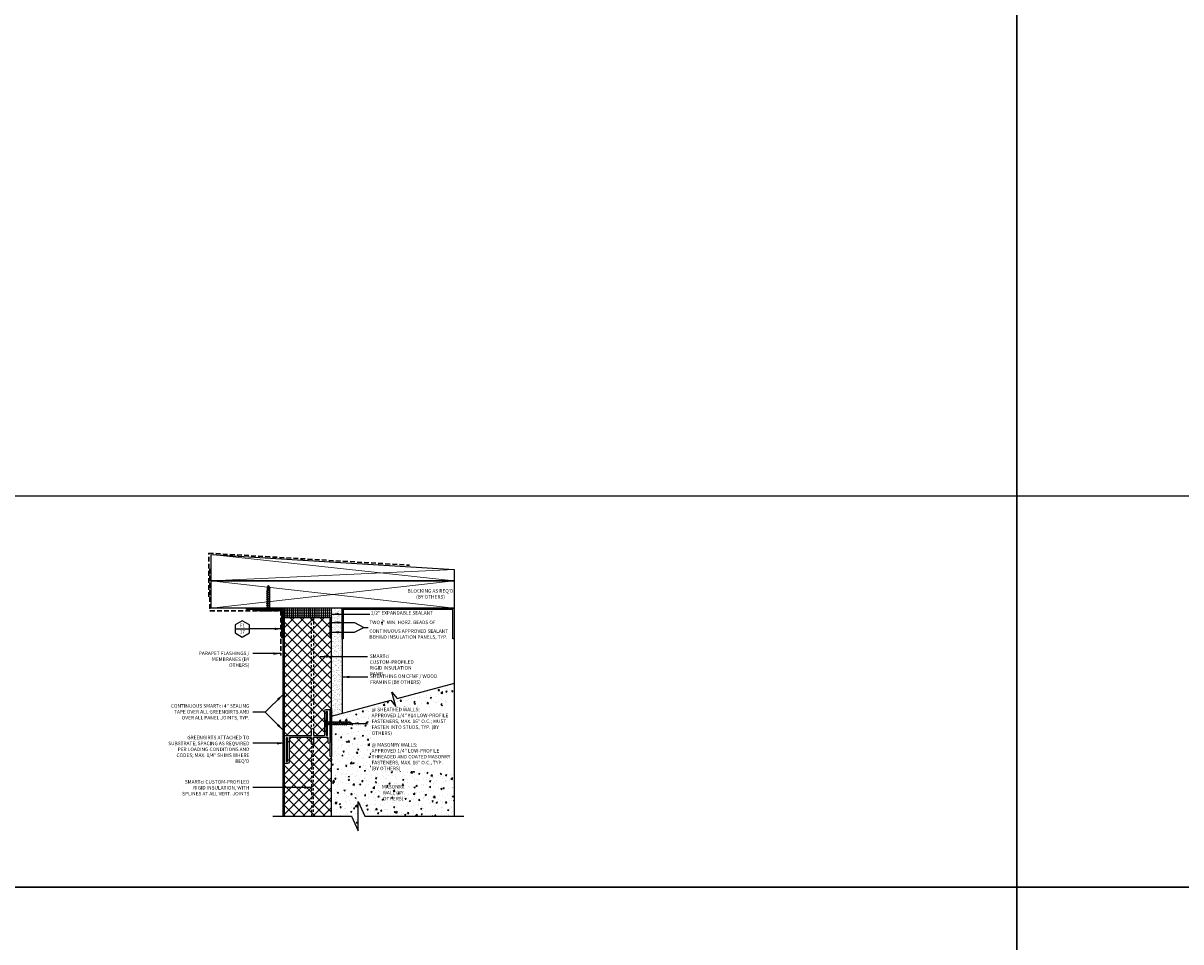
# Model space of a CAD drawing. Units: inches. Extents: x 156 to 1007, y 625 to 1322.
# Drawn here: x 512 to 574, y 1100 to 1149 of the extents above; entities that cross this region are included whole.
import ezdxf

# ---------------------------------------------------------------- set-up
doc = ezdxf.new("R2010")
doc.units = ezdxf.units.IN
doc.header["$MEASUREMENT"] = 0
for name, pattern in [('HDNSS', [0.09375, 0.0625, -0.03125]), ('HIDDEN2', [0.1875, 0.125, -0.0625]), ('PHANTOM2', [1.25, 0.625, -0.125, 0.125, -0.125, 0.125, -0.125])]:
    doc.linetypes.add(name, pattern=pattern)
doc.layers.get('0').update_dxf_attribs({"color": 6})
for name, color, linetype in [('B-L', 4, 'Continuous'), ('background', 8, 'Continuous'), ('DETAIL-1', 1, 'Continuous'), ('DETAIL-2', 2, 'Continuous'), ('DETAIL-3', 3, 'Continuous'), ('DETAIL-6', 2, 'Continuous'), ('DIM-TIC', 1, 'Continuous'), ('HATCH-4', 8, 'Continuous'), ('hatch-5', 9, 'Continuous'), ('HATCH_GYP BOARD', 251, 'Continuous'), ('pl', 1, 'Continuous'), ('Text', 1, 'Continuous')]:
    doc.layers.add(name, color=color, linetype=linetype)
doc.styles.add('DET', font='arch.shx', dxfattribs={"width": 0.75})
doc.styles.add('DIM', font='arch.shx', dxfattribs={"width": 0.75})
doc.styles.add('smart', font='arialbd.ttf')
doc.dimstyles.new('006', dxfattribs={"dimscale": 6, "dimtxt": 0.09375, "dimasz": 0.0625, "dimexe": 0.0625, "dimexo": 0.0625, "dimgap": 0.0625, "dimtad": 1, "dimdec": 4, "dimzin": 3, "dimdsep": 46, "dimlunit": 4, "dimtxsty": 'DIM', "dimblk": 'TIC', "dimcen": 0.0625, "dimdle": 0.0625, "dimclrd": 256, "dimclre": 8, "dimclrt": 3, "dimadec": 0, "dimazin": 0, "dimtfac": 1, "dimtdec": 4, "dimtix": 1, "dimtmove": 2, "dimatfit": 3, "dimfxl": 1, "dimfrac": 2, "dimtolj": 1, "dimtzin": 0, "dimarcsym": 0})

# ---------------------------------------------------------------- blocks, each defined once
blk = doc.blocks.new('RGS-1-5-1')
at = {"layer": 'background'}
for p, q in [((0.198, 0.033), (-0.198, 0.033)), ((-0.198, 0.033), (-0.198, 0)), ((0.198, 0), (-0.198, 0)), ((-0.062, -0.248), (-0.062, 0)), ((0.063, -0.296), (0.063, 0)), ((0.198, 0.033), (0.198, 0)), ((-0.062, -0.027), (-0.092, -0.047)), ((0.098, -0.081), (-0.092, -0.047)), ((-0.062, -0.137), (-0.092, -0.158)), ((0.098, -0.192), (-0.092, -0.158)), ((-0.062, -0.248), (-0.092, -0.269)), ((0.098, -0.302), (-0.092, -0.269)), ((-0.062, -0.358), (-0.092, -0.379)), ((0.098, -0.413), (-0.092, -0.379)), ((-0.062, -0.469), (-0.092, -0.49)), ((0.098, -0.523), (-0.092, -0.49)), ((-0.062, -0.579), (-0.092, -0.6)), ((0.098, -0.634), (-0.092, -0.6)), ((0.038, -0.057), (-0.062, -0.027)), ((0.038, -0.167), (-0.062, -0.137)), ((0.038, -0.278), (-0.062, -0.248)), ((-0.062, -0.358), (-0.062, -0.274)), ((0.038, -0.388), (-0.062, -0.358)), ((-0.062, -0.469), (-0.062, -0.384)), ((0.038, -0.499), (-0.062, -0.469)), ((-0.062, -0.579), (-0.062, -0.495)), ((0.038, -0.609), (-0.062, -0.579)), ((-0.062, -0.69), (-0.062, -0.606)), ((0.063, -0.096), (-0.023, -0.07)), ((0.063, -0.206), (-0.023, -0.18)), ((0.063, -0.317), (-0.023, -0.291)), ((0.063, -0.427), (-0.023, -0.401)), ((0.063, -0.538), (-0.023, -0.512)), ((0.098, -0.081), (0.063, -0.096)), ((0.098, -0.192), (0.063, -0.206)), ((0.098, -0.302), (0.063, -0.317)), ((0.063, -0.407), (0.063, -0.317)), ((0.098, -0.413), (0.063, -0.427)), ((0.063, -0.517), (0.063, -0.427)), ((0.098, -0.523), (0.063, -0.538)), ((0.063, -0.628), (0.063, -0.538)), ((-0.062, -0.69), (-0.092, -0.711)), ((0.098, -0.745), (-0.092, -0.711)), ((-0.062, -0.8), (-0.092, -0.821)), ((0.098, -0.855), (-0.092, -0.821)), ((-0.062, -0.911), (-0.092, -0.932)), ((0.098, -0.966), (-0.092, -0.932)), ((-0.062, -1.021), (-0.092, -1.042)), ((0.098, -1.076), (-0.092, -1.042)), ((0.038, -0.72), (-0.062, -0.69)), ((-0.062, -0.8), (-0.062, -0.716)), ((0.038, -0.831), (-0.062, -0.8)), ((-0.062, -0.911), (-0.062, -0.827)), ((0.038, -0.941), (-0.062, -0.911)), ((-0.062, -1.021), (-0.062, -0.937)), ((0.038, -1.052), (-0.062, -1.021)), ((-0.062, -1.25), (-0.062, -1.048)), ((0.063, -0.648), (-0.023, -0.622)), ((0.063, -0.759), (-0.023, -0.733)), ((0.063, -0.869), (-0.023, -0.843)), ((0.063, -0.98), (-0.023, -0.954)), ((0.063, -1.091), (-0.023, -1.065)), ((0.098, -0.634), (0.063, -0.648)), ((0.063, -0.738), (0.063, -0.648)), ((0.098, -0.745), (0.063, -0.759)), ((0.063, -0.849), (0.063, -0.759)), ((0.098, -0.855), (0.063, -0.869)), ((0.063, -0.959), (0.063, -0.869)), ((0.098, -0.966), (0.063, -0.98)), ((0.063, -1.07), (0.063, -0.98)), ((0.098, -1.076), (0.063, -1.091)), ((0.063, -1.25), (0.063, -1.091)), ((0.001, -1.333), (-0.062, -1.25)), ((0.063, -1.25), (0.001, -1.333))]:
    blk.add_line(p, q, dxfattribs=at)
for points in [[(-0.028, -1.232), (-0.039, -1.183), (-0.041, -1.162), (-0.039, -1.134), (-0.035, -1.123)], [(-0.035, -1.123), (-0.029, -1.116), (-0.022, -1.11)], [(-0.022, -1.11), (-0.014, -1.107), (-0.002, -1.107)], [(-0.002, -1.107), (0.009, -1.112), (0.018, -1.121)], [(0.018, -1.121), (0.025, -1.131), (0.035, -1.154), (0.043, -1.178), (0.048, -1.2), (0.063, -1.25), (0.063, -1.25)]]:
    blk.add_lwpolyline(points, dxfattribs=at)
blk.add_arc((3.093, -0.41), 3.227, 194.74862, 196.61661, dxfattribs=at)
blk = doc.blocks.new('TIC')
blk.add_line((-1, 0), (0.5, 0))
at = {"layer": 'DIM-TIC'}
blk.add_line((0.25, 0.25), (-0.25, -0.25), dxfattribs=at)

msp = doc.modelspace()

# ---------------------------------------------------------------- hatches: boundary and pattern name
at = {"layer": 'HATCH-4'}
h = msp.add_hatch(dxfattribs=at)
h.set_pattern_fill('AR-CONC', color=256, scale=0.1, style=0)
h.set_pattern_definition([(50, (394.48274, 2e-13), (0.71726018, -0.06275213), [0.075, -0.825]), (355, (394.48274, 2e-13), (-0.13875133, 0.75219213), [0.06, -0.66]), (100.451444, (394.5425, -0.0052), (0.57850885, 0.68944), [0.0637402, -0.7011421]), (46.1842, (394.4827, 0.2), (1.0672413, -0.1655193), [0.1125, -1.2375]), (96.63564, (394.5717, 0.1862), (0.9346619, 0.9741186), [0.0956103, -1.0517138]), (351.18416, (394.4827, 0.2), (0.9346619, 0.9741186), [0.09, -0.99]), (21, (394.58274, 0.15), (0.59690705, -0.4026189), [0.075, -0.825]), (326, (394.58274, 0.15), (0.24331533, 0.72515005), [0.06, -0.66]), (71.451445, (394.6325, 0.11645), (0.84022238, 0.32253115), [0.0637402, -0.7011421]), (37.5, (394.48274, 2e-13), (0.012159855, 0.332893854), [0, -0.652, 0, -0.67, 0, -0.6625]), (7.5, (394.48274, 2e-13), (0.26306954, 0.39441171), [0, -0.382, 0, -0.637, 0, -0.2525]), (327.5, (394.25974, 2e-13), (0.533822436, -0.02255487), [0, -0.25, 0, -0.78, 0, -1.035]), (317.5, (394.15974, 2e-13), (0.58318617, 0.10010498), [0, -0.325, 0, -0.518, 0, -0.735])])
h.paths.add_polyline_path([(530.60403, 1109.15516), (534.45445, 1109.15516), (534.45445, 1112.52565), (530.60403, 1112.52565)], flags=24)
edge = h.paths.add_edge_path()
edge.add_line((531.87111, 1112.77635), (531.93165, 1112.55043))
edge.add_line((531.93165, 1112.55043), (531.66212, 1112.87821))
edge.add_line((531.66212, 1112.87821), (528.52094, 1112.0371))
edge.add_line((528.52094, 1112.0371), (528.52094, 1111.73464))
edge.add_arc((528.63844, 1111.692), 0.125, 160.0515564, 171.8643302)
edge.add_line((528.5147, 1111.70969), (528.56058, 1111.70969))
edge.add_line((528.56058, 1111.70969), (528.58147, 1111.7398))
edge.add_line((528.58147, 1111.7398), (528.58684, 1111.70969))
edge.add_line((528.58684, 1111.70969), (528.67112, 1111.70969))
edge.add_line((528.67112, 1111.70969), (528.69201, 1111.7398))
edge.add_line((528.69201, 1111.7398), (528.69738, 1111.70969))
edge.add_line((528.69738, 1111.70969), (528.78166, 1111.70969))
edge.add_line((528.78166, 1111.70969), (528.80254, 1111.7398))
edge.add_line((528.80254, 1111.7398), (528.80791, 1111.70969))
edge.add_line((528.80791, 1111.70969), (528.89219, 1111.70969))
edge.add_line((528.89219, 1111.70969), (528.91308, 1111.7398))
edge.add_line((528.91308, 1111.7398), (528.91845, 1111.70969))
edge.add_line((528.91845, 1111.70969), (529.00273, 1111.70969))
edge.add_line((529.00273, 1111.70969), (529.02362, 1111.7398))
edge.add_line((529.02362, 1111.7398), (529.02899, 1111.70969))
edge.add_line((529.02899, 1111.70969), (529.11326, 1111.70969))
edge.add_line((529.11326, 1111.70969), (529.13415, 1111.7398))
edge.add_line((529.13415, 1111.7398), (529.13952, 1111.70969))
edge.add_line((529.13952, 1111.70969), (529.2238, 1111.70969))
edge.add_line((529.2238, 1111.70969), (529.24469, 1111.7398))
edge.add_line((529.24469, 1111.7398), (529.25006, 1111.70969))
edge.add_line((529.25006, 1111.70969), (529.33434, 1111.70969))
edge.add_line((529.33434, 1111.70969), (529.35522, 1111.7398))
edge.add_line((529.35522, 1111.7398), (529.36059, 1111.70969))
edge.add_line((529.36059, 1111.70969), (529.5626, 1111.70969))
edge.add_line((529.5626, 1111.70969), (529.6462, 1111.64719))
edge.add_line((529.6462, 1111.64719), (529.5626, 1111.58469))
edge.add_line((529.5626, 1111.58469), (529.4035, 1111.58469))
edge.add_line((529.4035, 1111.58469), (529.38907, 1111.55))
edge.add_line((529.38907, 1111.55), (529.38289, 1111.58469))
edge.add_line((529.38289, 1111.58469), (529.29297, 1111.58469))
edge.add_line((529.29297, 1111.58469), (529.27854, 1111.55))
edge.add_line((529.27854, 1111.55), (529.27235, 1111.58469))
edge.add_line((529.27235, 1111.58469), (529.18243, 1111.58469))
edge.add_line((529.18243, 1111.58469), (529.168, 1111.55))
edge.add_line((529.168, 1111.55), (529.16182, 1111.58469))
edge.add_line((529.16182, 1111.58469), (529.0719, 1111.58469))
edge.add_line((529.0719, 1111.58469), (529.05747, 1111.55))
edge.add_line((529.05747, 1111.55), (529.05128, 1111.58469))
edge.add_line((529.05128, 1111.58469), (528.96136, 1111.58469))
edge.add_line((528.96136, 1111.58469), (528.94693, 1111.55))
edge.add_line((528.94693, 1111.55), (528.94074, 1111.58469))
edge.add_line((528.94074, 1111.58469), (528.85083, 1111.58469))
edge.add_line((528.85083, 1111.58469), (528.83639, 1111.55))
edge.add_line((528.83639, 1111.55), (528.83021, 1111.58469))
edge.add_line((528.83021, 1111.58469), (528.74029, 1111.58469))
edge.add_line((528.74029, 1111.58469), (528.72586, 1111.55))
edge.add_line((528.72586, 1111.55), (528.71967, 1111.58469))
edge.add_line((528.71967, 1111.58469), (528.62975, 1111.58469))
edge.add_line((528.62975, 1111.58469), (528.61532, 1111.55))
edge.add_line((528.61532, 1111.55), (528.60914, 1111.58469))
edge.add_line((528.60914, 1111.58469), (528.52094, 1111.58469))
edge.add_line((528.52094, 1111.58469), (528.52094, 1106.73324))
edge.add_line((528.52094, 1106.73324), (529.59088, 1106.73324))
edge.add_line((529.59088, 1106.73324), (529.9419, 1105.9605))
edge.add_line((529.9419, 1105.9605), (529.9419, 1107.50598))
edge.add_line((529.9419, 1107.50598), (530.29292, 1106.73324))
edge.add_line((530.29292, 1106.73324), (535.02094, 1106.73324))
edge.add_line((535.02094, 1106.73324), (535.02094, 1113.77803))
edge.add_line((535.02094, 1113.77803), (532.00118, 1112.96906))
edge.add_line((532.00118, 1112.96906), (531.77259, 1113.24705))
edge.add_line((531.77259, 1113.24705), (531.91205, 1112.72657))
edge.add_line((531.91205, 1112.72657), (531.87111, 1112.77635))
at = {"layer": 'hatch-5', "linetype": 'PHANTOM2', "lineweight": 0}
h = msp.add_hatch(dxfattribs=at)
h.set_pattern_fill('INSUL', color=256, scale=0.4)
h.set_pattern_definition([(0, (394.48274, -1e-07), (0, 0.15), []), (0, (394.48274, 0.05), (0, 0.15), [0.05, -0.05]), (0, (394.48274, 0.1), (0, 0.15), [0.05, -0.05])])
h.paths.add_polyline_path([(528.48744, 1117.25034), (528.48744, 1117.75035), (526.02091, 1117.75029), (526.02094, 1117.2503)])
at = {"layer": 'hatch-5', "lineweight": 0}
h = msp.add_hatch(dxfattribs=at)
h.set_pattern_fill('ANSI37', color=256, scale=3)
h.set_pattern_definition([(45, (324.64756, 2e-13), (-0.26516504, 0.26516504), []), (135, (324.64756, 2e-13), (-0.26516504, -0.26516504), [])])
edge = h.paths.add_edge_path()
edge.add_arc((528.47719, 1116.30746), 0.04375, 180, 360)
edge.add_line((528.52094, 1116.30746), (528.52094, 1112.3845))
edge.add_line((528.52094, 1112.3845), (528.45844, 1112.3845))
edge.add_line((528.45844, 1112.3845), (528.45844, 1112.3545))
edge.add_arc((528.42844, 1112.3545), 0.03, 0, 90)
edge.add_line((528.42844, 1112.3845), (528.25044, 1112.3845))
edge.add_arc((528.25044, 1112.3045), 0.08, 90, 180)
edge.add_line((528.17044, 1112.3045), (528.17044, 1111.0345))
edge.add_arc((528.14044, 1111.0345), 0.03, -90, 0, ccw=False)
edge.add_line((528.14044, 1111.0045), (527.57347, 1111.0045))
edge.add_line((527.57347, 1111.0045), (527.57344, 1111.2795))
edge.add_line((527.57344, 1111.2795), (527.57069, 1111.33449))
edge.add_arc((527.52094, 1111.3295), 0.05, 5.7249526, 180)
edge.add_line((527.47094, 1111.3295), (527.46844, 1111.2795))
edge.add_line((527.46844, 1111.2795), (527.46847, 1111.0045))
edge.add_line((527.46847, 1111.0045), (526.05094, 1111.0045))
edge.add_arc((526.05094, 1110.9745), 0.03, 90, 180)
edge.add_line((526.02094, 1110.9745), (526.02094, 1117.25034))
edge.add_line((526.02094, 1117.25034), (528.52094, 1117.25034))
edge.add_line((528.52094, 1117.25034), (528.52094, 1117.17624))
edge.add_arc((528.47719, 1117.17624), 0.04375, 0, 180)
edge.add_line((528.43344, 1117.17624), (528.43344, 1116.82624))
edge.add_arc((528.47719, 1116.82624), 0.04375, 180, 360)
edge.add_line((528.52094, 1116.82624), (528.52094, 1116.65746))
edge.add_arc((528.47719, 1116.65746), 0.04375, 0, 180)
edge.add_line((528.43344, 1116.65746), (528.43344, 1116.30746))
h = msp.add_hatch(dxfattribs=at)
h.set_pattern_fill('ANSI37', color=256, scale=3)
h.set_pattern_definition([(45, (394.48274, 2e-13), (-0.26516504, 0.26516504), []), (135, (394.48274, 2e-13), (-0.26516504, -0.26516504), [])])
h.paths.add_polyline_path([(528.52094, 1109.88565), (528.45844, 1109.88565), (528.45844, 1110.6295, -1.00000033), (528.35344, 1110.6295), (528.35344, 1110.8695, 0.41421356), (528.32344, 1110.8995), (527.57347, 1110.8995), (527.57344, 1110.62449), (527.57094, 1110.57449, -0.95124804), (527.47119, 1110.56951), (527.46844, 1110.62449), (527.46847, 1110.8995), (526.30394, 1110.8995, 0.41421356), (526.27394, 1110.8695), (526.27394, 1109.5995, -0.41421356), (526.19394, 1109.5195), (526.02094, 1109.5195), (526.02094, 1106.73324), (528.52094, 1106.73324)])
at = {"layer": 'HATCH_GYP BOARD'}
h = msp.add_hatch(dxfattribs=at)
h.set_pattern_fill('AR-SAND', color=256, scale=0.1)
h.set_pattern_definition([(37.5, (394.48418, 6e-09), (-0.006299336, 0.192682377), [0, -0.152, 0, -0.17, 0, -0.1625]), (7.5, (394.48418, 6e-09), (0.17697767, 0.282214607), [0, -0.082, 0, -0.137, 0, -0.0525]), (327.5, (394.36118, 6e-09), (0.311414186, 0.000565905), [0, -0.05, 0, -0.18, 0, -0.235]), (317.5, (394.36118, 6e-09), (0.30061266, 0.087767556), [0, -0.025, 0, -0.118, 0, -0.135])])
h.paths.add_polyline_path([(528.52094, 1112.0371), (529.08488, 1112.18811), (529.08488, 1117.75034), (528.52238, 1117.75034), (528.52238, 1117.25034), (528.52094, 1112.35444)])

# ---------------------------------------------------------------- linework, layer by layer
at = {"layer": 'B-L'}
for points in [[(528.52094, 1112.0371), (531.66212, 1112.87821), (531.93165, 1112.55043), (531.73165, 1113.29684), (532.00118, 1112.96906), (535.04053, 1113.78328)], [(525.41282, 1106.73324), (529.59088, 1106.73324), (529.9419, 1105.9605), (529.9419, 1107.50598), (530.29292, 1106.73324), (535.54751, 1106.73324)]]:
    msp.add_lwpolyline(points, dxfattribs=at)
at = {"layer": 'background', "linetype": 'HIDDEN2'}
for points in [[(527.46847, 1111.0045), (527.46847, 1117.25034)], [(527.57342, 1117.25034), (527.57347, 1111.0045)], [(527.46847, 1110.8995), (527.46847, 1106.73324)], [(527.57344, 1106.73324), (527.57347, 1110.8995)]]:
    msp.add_lwpolyline(points, dxfattribs=at)
at = {"layer": 'DEFPOINTS'}
for points in [[(564.85949, 1123.6886), (495.02431, 1123.6886), (495.02431, 1197.48298), (564.85949, 1197.48298)], [(634.69466, 1123.6886), (564.85949, 1123.6886), (564.85949, 1197.48298), (634.69466, 1197.48298)], [(564.85949, 1123.6886), (495.02431, 1123.6886), (495.02431, 1102.9605), (564.85949, 1102.9605)], [(634.69466, 1123.6886), (564.85949, 1123.6886), (564.85949, 1102.9605), (634.69466, 1102.9605)], [(564.85949, 1102.9605), (495.02431, 1102.9605), (495.02431, 1075.27319), (564.85949, 1075.27319)], [(634.69466, 1102.9605), (564.85949, 1102.9605), (564.85949, 1075.27319), (634.69466, 1075.27319)]]:
    msp.add_lwpolyline(points, close=True, dxfattribs=at)
at = {"layer": 'DETAIL-1', "color": 1}
msp.add_lwpolyline([(528.45844, 1112.3845), (528.52094, 1112.3845), (528.52094, 1109.88565), (528.45844, 1109.88565)], close=True, dxfattribs=at)
at = {"layer": 'DETAIL-2', "linetype": 'HIDDEN2', "lineweight": 30, "ltscale": 2}
for points in [[(522.02031, 1118.35463), (522.02031, 1120.67127), (532.66135, 1120.0349)], [(522.08281, 1119.83899), (522.08281, 1117.62534), (525.83344, 1117.62534), (525.83344, 1115.25034)]]:
    msp.add_lwpolyline(points, dxfattribs=at)
at = {"layer": 'DETAIL-2'}
msp.add_lwpolyline([(535.02094, 1119.21437), (535.02094, 1117.75034), (522.1454, 1117.75034), (522.14531, 1120.60877), (535.02094, 1119.81264), (535.02094, 1119.21437), (522.1454, 1119.21437)], close=True, dxfattribs=at)
at = {"layer": 'DETAIL-3', "linetype": 'Continuous'}
msp.add_lwpolyline([(526.16394, 1110.8995), (526.15594, 1110.8995, 0.41421356), (526.12594, 1110.8695), (526.12594, 1109.6495, 0.41421356), (526.15594, 1109.6195), (526.16394, 1109.6195, 0.41421356), (526.19394, 1109.6495), (526.19394, 1109.6895, -0.41421356), (526.22394, 1109.7195), (526.24394, 1109.7195, -0.41421356), (526.27394, 1109.6895), (526.27394, 1109.5995, -0.41421356), (526.19394, 1109.5195), (526.05094, 1109.5195, -0.41421356), (526.02094, 1109.5495), (526.02094, 1110.16436, -0.07824755), (526.02239, 1110.17358, 0.15745916), (526.02239, 1110.25041, -0.07824755), (526.02094, 1110.25963), (526.02094, 1110.9745, -0.41421356), (526.05094, 1111.0045), (527.46847, 1111.0045), (527.46844, 1111.2795), (527.47094, 1111.3295, -1), (527.57094, 1111.3295), (527.57344, 1111.2795), (527.57347, 1111.0045), (528.14044, 1111.0045, 0.41421356), (528.17044, 1111.0345), (528.17044, 1111.1995, -0.41421356), (528.20044, 1111.2295), (528.22044, 1111.2295, -0.41421356), (528.25044, 1111.1995), (528.25044, 1111.0345, 0.41421356), (528.28044, 1111.0045), (528.28844, 1111.0045, 0.41421356), (528.31844, 1111.0345), (528.31844, 1112.2545, 0.41421356), (528.28844, 1112.2845), (528.28044, 1112.2845, 0.41421356), (528.25044, 1112.2545), (528.25044, 1112.2145, -0.41421356), (528.22044, 1112.1845), (528.20044, 1112.1845, -0.41421356), (528.17044, 1112.2145), (528.17044, 1112.3045, -0.41421356), (528.25044, 1112.3845), (528.42844, 1112.3845, -0.41421356), (528.45844, 1112.3545), (528.45844, 1111.73963, -0.07824755), (528.45699, 1111.73041, 0.15745916), (528.45699, 1111.65358, -0.07824755), (528.45844, 1111.64436), (528.45844, 1110.6295, -1), (528.35344, 1110.6295), (528.35344, 1110.8695, 0.41421356), (528.32344, 1110.8995), (527.57347, 1110.8995), (527.57344, 1110.62449), (527.57094, 1110.57449, -1), (527.47094, 1110.57449), (527.46844, 1110.62449), (527.46847, 1110.8995), (526.30394, 1110.8995, 0.41421356), (526.27394, 1110.8695), (526.27394, 1110.7045, -0.41421356), (526.24394, 1110.6745), (526.22394, 1110.6745, -0.41421356), (526.19394, 1110.7045), (526.19394, 1110.8695, 0.41421356)], format="xyb", close=True, dxfattribs=at)
at = {"layer": 'DETAIL-6'}
msp.add_line((525.95844, 1111.80146), (526.02094, 1111.80146), dxfattribs=at)
msp.add_lwpolyline([(525.95841, 1117.68784), (524.0209, 1117.68759), (524.0209, 1117.7502), (526.0209, 1117.75034), (526.02167, 1106.73324), (525.95879, 1106.73324)], close=True, dxfattribs=at)
at = {"layer": 'HATCH-4', "linetype": 'Continuous', "lineweight": 0}
for p, q in [((522.1454, 1119.21437), (535.02094, 1119.81264)), ((522.1454, 1117.75034), (535.02094, 1119.21437)), ((535.02094, 1117.75034), (522.1454, 1119.21437))]:
    msp.add_line(p, q, dxfattribs=at)
at = {"layer": 'HATCH-4', "lineweight": 0}
msp.add_lwpolyline([(522.14531, 1120.60877), (535.02094, 1119.21437)], dxfattribs=at)
at = {"layer": 'pl'}
msp.add_line((528.52094, 1116.12534), (528.52094, 1117.75034), dxfattribs=at)
for points in [[(534.95844, 1116.12601), (534.95844, 1117.68851), (529.14738, 1117.68784), (529.14738, 1116.12534), (529.08488, 1116.12534), (529.08488, 1116.12534), (529.08488, 1117.75034), (535.02094, 1117.75101), (535.02094, 1116.12601), (534.95844, 1116.12601), (534.95844, 1116.12601), (534.95844, 1116.12601)], [(528.31844, 1112.2545), (528.25044, 1112.2545), (528.25044, 1111.0345), (528.31844, 1111.0345)], [(526.19394, 1110.8695), (526.12594, 1110.8695), (526.12594, 1109.6495), (526.19394, 1109.6495)]]:
    msp.add_lwpolyline(points, close=True, dxfattribs=at)
for points in [[(529.08488, 1117.75038), (529.08488, 1112.18811)], [(525.89594, 1117.62534), (524.45844, 1117.62534), (524.45844, 1117.68784), (525.95844, 1117.68784), (525.95844, 1116.18784), (525.89594, 1116.18784), (525.89594, 1117.62534)]]:
    msp.add_lwpolyline(points, dxfattribs=at)
for points in [[(528.17044, 1111.1995), (528.17044, 1112.2145), (528.17044, 1112.3045, -0.41421356), (528.25044, 1112.3845), (528.42844, 1112.3845, -0.41421356), (528.45844, 1112.3545), (528.45844, 1112.3845), (528.52094, 1112.3845), (528.52094, 1117.25034), (526.02094, 1117.25034), (526.02094, 1110.9745, -0.41421356), (526.05094, 1111.0045), (527.46847, 1111.0045), (527.46844, 1111.2795), (527.47094, 1111.3295, -0.95124804), (527.57069, 1111.33449), (527.57344, 1111.2795), (527.57347, 1111.0045), (528.14044, 1111.0045, 0.41421356), (528.17044, 1111.0345)], [(528.43344, 1117.17624), (528.43344, 1116.82624, 1), (528.52094, 1116.82624), (528.52094, 1117.17624, 1)], [(528.43344, 1116.65746), (528.43344, 1116.30746, 1), (528.52094, 1116.30746), (528.52094, 1116.65746, 1)], [(526.27394, 1109.5995, -0.41421356), (526.19394, 1109.5195), (526.02094, 1109.5195), (526.02094, 1106.73324), (528.52094, 1106.73324), (528.52094, 1109.88565), (528.45844, 1109.88565), (528.45844, 1110.6295, -1), (528.35344, 1110.6295), (528.35344, 1110.8695, 0.41421356), (528.32344, 1110.8995), (527.57347, 1110.8995), (527.57344, 1110.62449), (527.57094, 1110.57449, -0.95124804), (527.47119, 1110.56951), (527.46844, 1110.62449), (527.46847, 1110.8995), (526.30394, 1110.8995, 0.41421356), (526.27394, 1110.8695)]]:
    msp.add_lwpolyline(points, format="xyb", close=True, dxfattribs=at)
at = {"layer": 'Text'}
msp.add_lwpolyline([(524.17132, 1116.8777), (523.79632, 1117.09421), (523.42132, 1116.8777), (523.42132, 1116.44469), (523.79632, 1116.22818), (524.17132, 1116.44469)], close=True, dxfattribs=at)
for points in [[(523.42132, 1116.6612), (524.17132, 1116.6612)], [(530.23603, 1116.74185), (530.46522, 1116.74185)], [(525.01189, 1112.23817), (524.36056, 1112.23817)]]:
    msp.add_lwpolyline(points, dxfattribs=at)

# ---------------------------------------------------------------- block references
at = {"layer": 'DETAIL-2', "linetype": 'HDNSS', "xscale": -1}
for p, rotation in [((525.17719, 1117.62534), 180), ((528.25044, 1111.64774), 90)]:
    msp.add_blockref('RGS-1-5-1', p, dxfattribs=dict(at, rotation=rotation))

# ---------------------------------------------------------------- texts
at = {"layer": 'Text', "char_height": 0.1875}
for s, insert, width, attachment_point, style in [('17', (523.80209, 1116.49116), 0.375, 5, 'smart'), ('F1', (523.80209, 1116.81592), 0.375, 5, 'smart'), ('PARAPET FLASHINGS / MEMBRANES (BY OTHERS)', (524.17132, 1115.45777), 2.8994567, 3, 'DET'), ('SMARTci CUSTOM-PROFILED RIGID INSULATION PANEL', (530.55407, 1115.3088), 2.9683929, 1, 'DET'), ('SHEATHING ON CFMF / WOOD FRAMING (BY OTHERS) ', (530.56889, 1114.2456), 3.6274091, 1, 'DET'), ('CONTINUOUS SMARTci 4" SEALING TAPE OVER ALL GREENGIRTS AND OVER ALL PANEL JOINTS, TYP.', (524.17132, 1112.66941), 4.2845913, 3, 'DET'), ('GREENGIRTS ATTACHED TO SUBSTRATE; SPACING AS REQUIRED PER LOADING CONDITIONS AND CODES; MAX. 1/4" SHIMS WHERE REQ\'D', (524.17132, 1110.99251), 4.4935707, 3, 'DET'), ('\\A1;{\\Fsimplex|c0;SMARTci CUSTOM-PROFILED RIGID INSULATION, WITH SPLINES AT ALL VERT. JOINTS}', (524.17132, 1108.64387), 3.5986795, 3, 'DET')]:
    msp.add_mtext(s, dxfattribs=dict(at, insert=insert, width=width, attachment_point=attachment_point, style=style))

# ---------------------------------------------------------------- leaders
at = {"layer": 'Text'}
for points, override in [([(525.89594, 1116.6612), (524.17132, 1116.6612)], {"dimasz": 0.065, "dimtad": 0, "dimclrd": 256}), ([(528.52094, 1117.00124), (529.7364, 1117.00124), (530.23603, 1116.74185)], {"dimasz": 0.065, "dimtad": 0}), ([(528.52094, 1116.48246), (529.7364, 1116.48246), (530.23603, 1116.74185)], {"dimasz": 0.065, "dimtad": 0}), ([(525.83344, 1115.34809), (524.36056, 1115.34809)], {"dimasz": 0.065, "dimtad": 0}), ([(527.92249, 1115.19725), (530.42638, 1115.19725)], {"dimasz": 0.065, "dimtad": 0, "dimclrd": 256}), ([(529.08488, 1114.11108), (530.44389, 1114.11108)], {"dimasz": 0.065, "dimtad": 0, "dimclrd": 256}), ([(525.9587, 1113.18497), (525.01189, 1112.23817)], {"dimasz": 0.065, "dimtad": 0, "dimclrd": 256}), ([(525.9587, 1111.29136), (525.01189, 1112.23817)], {"dimasz": 0.065, "dimtad": 0, "dimclrd": 256}), ([(526.02109, 1110.59282), (524.36056, 1110.59282)], {"dimasz": 0.065, "dimtad": 0}), ([(527.46847, 1108.24456), (524.36056, 1108.24456)], {"dimasz": 0.065, "dimtad": 0, "dimclrd": 256})]:
    msp.add_leader(points, dimstyle='006', override=override, dxfattribs=at)

# ---------------------------------------------------------------- next in the draw order: texts
at = {"layer": 'Text', "insert": (533.77419, 1118.49223), "char_height": 0.1875, "attachment_point": 5, "style": 'DET', "bg_fill": 2}
msp.add_mtext("{BLOCKING AS REQ'D\\P(BY OTHERS)}", dxfattribs=at)
at = {"layer": 'Text', "insert": (530.60509, 1117.60251), "char_height": 0.1875037, "width": 4.264806, "attachment_point": 1, "style": 'DET', "bg_fill": 2}
msp.add_mtext('1/2" EXPANDABLE SEALANT', dxfattribs=at)
at = {"layer": 'Text', "char_height": 0.1875, "style": 'DET', "bg_fill": 3, "bg_fill_color": 256, "bg_fill_transparency": 0}
for s, insert, width, attachment_point, box_fill_scale in [('{\\Farsimp|c0;@ SHEATHED WALLS:\\PAPPROVED 1/4" #14 \\H0.99998x;LOW-PROFILE FASTENERS, MAX. 16" O.C.; MUST FASTEN INTO STUDS, TYP. (BY OTHERS)\\P\\P@ MASONRY WALLS:\\PAPPROVED 1/4" LOW-PROFILE THREADED AND COATED MASONRY FASTENERS, MAX. 16" O.C., TYP. \\P(BY OTHERS)}', (530.65091, 1112.47877), 4.4259174, 1, 1.2), ('{MASONRY WALL (BY OTHERS)}', (531.79121, 1107.94937), 1.6425, 5, 1.5)]:
    msp.add_mtext(s, dxfattribs=dict(at, insert=insert, width=width, attachment_point=attachment_point, box_fill_scale=box_fill_scale))

# ---------------------------------------------------------------- next in the draw order: linework, layer by layer
at = {"layer": 'pl'}
msp.add_lwpolyline([(535.02094, 1117.75101), (535.02094, 1106.73324)], dxfattribs=at)

# ---------------------------------------------------------------- next in the draw order: texts
at = {"layer": 'Text', "insert": (530.53034, 1117.16255), "char_height": 0.1875, "width": 4.4545626, "attachment_point": 1, "style": 'DET'}
msp.add_mtext('\\A1;TWO {\\H0.7x;\\S1/4;}" MIN. HORZ. BEADS OF CONTINUOUS APPROVED SEALANT BEHIND INSULATION PANELS, TYP.', dxfattribs=at)

# ---------------------------------------------------------------- next in the draw order: leaders
at = {"layer": 'Text'}
for points in [[(528.52238, 1117.44395), (530.55306, 1117.44395)], [(529.5837, 1111.64719), (530.44245, 1111.64736)]]:
    msp.add_leader(points, dimstyle='006', override={"dimasz": 0.065, "dimtad": 0, "dimclrd": 256}, dxfattribs=at)

doc.saveas('drawing.dxf')
